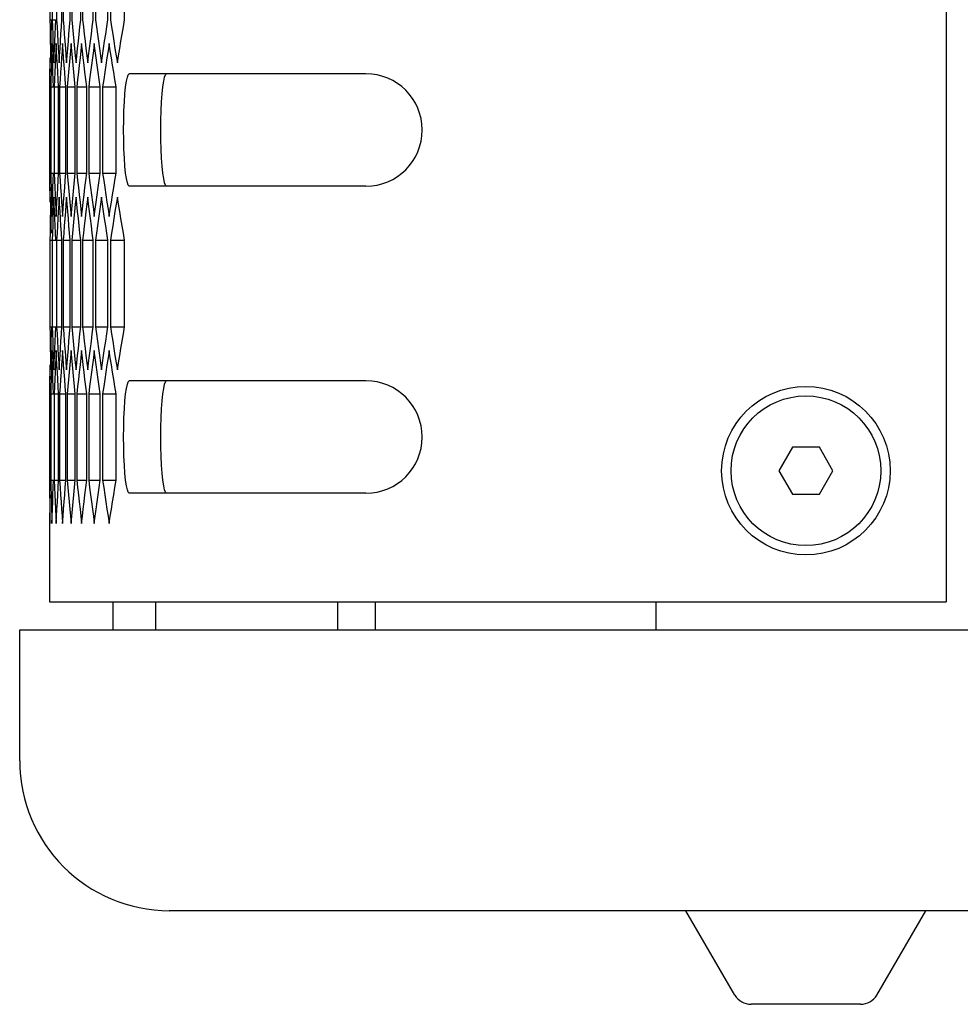
# Model space of a CAD drawing. Units: millimetres. Extents: x -217 to 820, y -271 to 641.
# Drawn here: x -217 to -167, y -24 to 29 of the extents above; entities that cross this region are included whole.
import ezdxf

# ---------------------------------------------------------------- set-up
doc = ezdxf.new("R2010")
doc.units = ezdxf.units.MM
doc.header["$LTSCALE"] = 23.1
doc.layers.get('0').update_dxf_attribs({"linetype": 'CONTINUOUS'})
doc.layers.add('AXIS', color=7, linetype='CONTINUOUS')
doc.layers.add('ROUND', color=7, linetype='CONTINUOUS')

msp = doc.modelspace()

# ---------------------------------------------------------------- linework, layer by layer
at = {"color": 7, "linetype": 'Continuous'}
for p, q in [((-167.392, 359.669), (-167.392, -2.331)), ((-215.276, 33.378), (-215.276, 28.759)), ((-215.154, 33.378), (-215.154, 28.759)), ((-214.919, 33.378), (-214.919, 28.759)), ((-214.633, 28.759), (-214.633, 33.378)), ((-214.57, 33.378), (-214.57, 28.759)), ((-214.189, 28.759), (-214.189, 33.378)), ((-214.109, 33.378), (-214.109, 28.759)), ((-213.632, 28.759), (-213.632, 33.378)), ((-213.534, 33.378), (-213.534, 28.759)), ((-212.963, 28.759), (-212.963, 33.378)), ((-212.847, 33.378), (-212.847, 28.759)), ((-212.18, 28.759), (-212.18, 33.378)), ((-212.046, 33.378), (-212.046, 28.759)), ((-211.285, 28.759), (-211.285, 33.378)), ((-215.276, 28.759), (-215.181, 28.759)), ((-215.276, 28.759), (-215.271, 28.375)), ((-215.154, 28.759), (-214.963, 28.759)), ((-215.154, 28.759), (-215.141, 28.375)), ((-214.919, 28.759), (-214.898, 28.375)), ((-214.57, 28.759), (-214.542, 28.375)), ((-214.109, 28.759), (-214.072, 28.375)), ((-215.271, 28.375), (-215.266, 27.99)), ((-215.141, 28.375), (-215.128, 27.99)), ((-215.168, 27.488), (-215.179, 27.103)), ((-215.156, 27.103), (-215.168, 27.488)), ((-214.941, 27.488), (-214.961, 27.103)), ((-214.921, 27.103), (-214.941, 27.488)), ((-214.602, 27.488), (-214.629, 27.103)), ((-214.574, 27.103), (-214.602, 27.488)), ((-214.149, 27.488), (-214.185, 27.103)), ((-214.113, 27.103), (-214.149, 27.488)), ((-213.584, 27.488), (-213.627, 27.103)), ((-213.54, 27.103), (-213.584, 27.488)), ((-212.905, 27.488), (-212.956, 27.103)), ((-212.853, 27.103), (-212.905, 27.488)), ((-212.114, 27.488), (-212.173, 27.103)), ((-212.054, 27.103), (-212.114, 27.488)), ((-215.253, 27.22), (-215.246, 26.835)), ((-215.246, 26.835), (-215.238, 26.45)), ((-215.179, 27.103), (-215.19, 26.718)), ((-215.143, 26.718), (-215.156, 27.103)), ((-215.099, 27.22), (-215.084, 26.835)), ((-215.084, 26.835), (-215.069, 26.45)), ((-215.069, 26.45), (-215.053, 26.835)), ((-215.053, 26.835), (-215.036, 27.22)), ((-214.961, 27.103), (-214.98, 26.718)), ((-214.901, 26.718), (-214.921, 27.103)), ((-214.832, 27.22), (-214.809, 26.835)), ((-214.809, 26.835), (-214.786, 26.45)), ((-214.786, 26.45), (-214.762, 26.835)), ((-214.762, 26.835), (-214.737, 27.22)), ((-214.545, 26.718), (-214.574, 27.103)), ((-214.421, 26.835), (-214.39, 26.45)), ((-214.39, 26.45), (-214.358, 26.835)), ((-214.358, 26.835), (-214.325, 27.22)), ((-213.92, 26.835), (-213.881, 26.45)), ((-213.881, 26.45), (-213.841, 26.835)), ((-213.306, 26.835), (-213.258, 26.45)), ((-213.258, 26.45), (-213.21, 26.835)), ((-212.579, 26.835), (-212.523, 26.45)), ((-212.523, 26.45), (-212.468, 26.835)), ((-211.739, 26.835), (-211.675, 26.45)), ((-211.675, 26.45), (-211.612, 26.835)), ((-215.292, 25.948), (-215.294, 25.563)), ((-215.101, 25.563), (-215.116, 25.948)), ((-214.835, 25.563), (-214.857, 25.948)), ((-210.859, 25.869), (-211.037, 25.869)), ((-198.392, 25.869), (-210.859, 25.869)), ((-215.294, 25.563), (-215.295, 25.178)), ((-215.086, 25.178), (-215.101, 25.563)), ((-214.812, 25.178), (-214.835, 25.563)), ((-214.321, 25.563), (-214.354, 25.178)), ((-215.295, 25.178), (-215.295, 20.559)), ((-215.229, 25.178), (-215.086, 25.178)), ((-215.229, 25.178), (-215.229, 20.559)), ((-215.05, 25.178), (-214.812, 25.178)), ((-215.05, 25.178), (-215.05, 20.559)), ((-214.812, 20.559), (-214.812, 25.178)), ((-214.759, 25.178), (-214.425, 25.178)), ((-214.759, 25.178), (-214.759, 20.559)), ((-214.425, 20.559), (-214.425, 25.178)), ((-214.354, 25.178), (-213.925, 25.178)), ((-214.354, 25.178), (-214.354, 20.559)), ((-213.925, 20.559), (-213.925, 25.178)), ((-213.836, 25.178), (-213.312, 25.178)), ((-213.836, 25.178), (-213.836, 20.559)), ((-213.312, 20.559), (-213.312, 25.178)), ((-213.204, 25.178), (-212.585, 25.178)), ((-213.204, 25.178), (-213.204, 20.559)), ((-212.585, 20.559), (-212.585, 25.178)), ((-212.46, 25.178), (-211.747, 25.178)), ((-212.46, 25.178), (-212.46, 20.559)), ((-211.747, 20.559), (-211.747, 25.178)), ((-215.295, 20.559), (-215.294, 20.175)), ((-215.229, 20.559), (-215.086, 20.559)), ((-215.229, 20.559), (-215.22, 20.175)), ((-215.05, 20.559), (-214.812, 20.559)), ((-215.05, 20.559), (-215.034, 20.175)), ((-214.759, 20.559), (-214.425, 20.559)), ((-214.759, 20.559), (-214.734, 20.175)), ((-214.354, 20.559), (-213.925, 20.559)), ((-214.354, 20.559), (-214.321, 20.175)), ((-213.836, 20.559), (-213.312, 20.559)), ((-213.204, 20.559), (-212.585, 20.559)), ((-212.46, 20.559), (-211.747, 20.559)), ((-215.294, 20.175), (-215.292, 19.79)), ((-215.22, 20.175), (-215.211, 19.79)), ((-198.392, 19.869), (-211.036, 19.869)), ((-215.238, 19.288), (-215.246, 18.903)), ((-215.19, 19.02), (-215.179, 18.635)), ((-215.156, 18.635), (-215.143, 19.02)), ((-215.069, 19.288), (-215.084, 18.903)), ((-215.053, 18.903), (-215.069, 19.288)), ((-214.98, 19.02), (-214.961, 18.635)), ((-214.921, 18.635), (-214.901, 19.02)), ((-214.786, 19.288), (-214.809, 18.903)), ((-214.762, 18.903), (-214.786, 19.288)), ((-214.574, 18.635), (-214.545, 19.02)), ((-214.39, 19.288), (-214.421, 18.903)), ((-214.358, 18.903), (-214.39, 19.288)), ((-213.881, 19.288), (-213.92, 18.903)), ((-213.841, 18.903), (-213.881, 19.288)), ((-213.258, 19.288), (-213.306, 18.903)), ((-213.21, 18.903), (-213.258, 19.288)), ((-212.523, 19.288), (-212.579, 18.903)), ((-212.468, 18.903), (-212.523, 19.288)), ((-211.675, 19.288), (-211.739, 18.903)), ((-211.612, 18.903), (-211.675, 19.288)), ((-215.246, 18.903), (-215.253, 18.518)), ((-215.179, 18.635), (-215.168, 18.25)), ((-215.168, 18.25), (-215.156, 18.635)), ((-215.084, 18.903), (-215.099, 18.518)), ((-215.036, 18.518), (-215.053, 18.903)), ((-214.961, 18.635), (-214.941, 18.25)), ((-214.941, 18.25), (-214.921, 18.635)), ((-214.809, 18.903), (-214.832, 18.518)), ((-214.737, 18.518), (-214.762, 18.903)), ((-214.629, 18.635), (-214.602, 18.25)), ((-214.602, 18.25), (-214.574, 18.635)), ((-214.325, 18.518), (-214.358, 18.903)), ((-214.185, 18.635), (-214.149, 18.25)), ((-214.149, 18.25), (-214.113, 18.635)), ((-213.627, 18.635), (-213.584, 18.25)), ((-213.584, 18.25), (-213.54, 18.635)), ((-212.956, 18.635), (-212.905, 18.25)), ((-212.905, 18.25), (-212.853, 18.635)), ((-212.173, 18.635), (-212.114, 18.25)), ((-212.114, 18.25), (-212.054, 18.635)), ((-215.192, 17.363), (-215.202, 17.748)), ((-214.982, 17.363), (-215.001, 17.748)), ((-214.963, 16.978), (-214.982, 17.363)), ((-214.542, 17.363), (-214.57, 16.978)), ((-214.072, 17.363), (-214.109, 16.978)), ((-215.276, 16.978), (-215.181, 16.978)), ((-215.276, 16.978), (-215.276, 12.359)), ((-215.154, 16.978), (-214.963, 16.978)), ((-215.154, 16.978), (-215.154, 12.359)), ((-214.919, 16.978), (-214.633, 16.978)), ((-214.919, 16.978), (-214.919, 12.359)), ((-214.633, 12.359), (-214.633, 16.978)), ((-214.57, 16.978), (-214.189, 16.978)), ((-214.57, 16.978), (-214.57, 12.359)), ((-214.189, 12.359), (-214.189, 16.978)), ((-214.109, 16.978), (-213.632, 16.978)), ((-214.109, 16.978), (-214.109, 12.359)), ((-213.632, 12.359), (-213.632, 16.978)), ((-213.534, 16.978), (-212.963, 16.978)), ((-213.534, 16.978), (-213.534, 12.359)), ((-212.963, 12.359), (-212.963, 16.978)), ((-212.847, 16.978), (-212.18, 16.978)), ((-212.847, 16.978), (-212.847, 12.359)), ((-212.18, 12.359), (-212.18, 16.978)), ((-212.046, 16.978), (-211.285, 16.978)), ((-212.046, 16.978), (-212.046, 12.359)), ((-211.285, 12.359), (-211.285, 16.978)), ((-215.276, 12.359), (-215.181, 12.359)), ((-215.276, 12.359), (-215.271, 11.975)), ((-215.154, 12.359), (-214.963, 12.359)), ((-215.154, 12.359), (-215.141, 11.975)), ((-214.919, 12.359), (-214.633, 12.359)), ((-214.919, 12.359), (-214.898, 11.975)), ((-214.57, 12.359), (-214.189, 12.359)), ((-214.57, 12.359), (-214.542, 11.975)), ((-214.109, 12.359), (-213.632, 12.359)), ((-214.109, 12.359), (-214.072, 11.975)), ((-213.534, 12.359), (-212.963, 12.359)), ((-212.847, 12.359), (-212.18, 12.359)), ((-212.046, 12.359), (-211.285, 12.359)), ((-215.271, 11.975), (-215.266, 11.59)), ((-215.141, 11.975), (-215.128, 11.59)), ((-215.168, 11.088), (-215.179, 10.703)), ((-215.156, 10.703), (-215.168, 11.088)), ((-214.941, 11.088), (-214.961, 10.703)), ((-214.921, 10.703), (-214.941, 11.088)), ((-214.602, 11.088), (-214.629, 10.703)), ((-214.574, 10.703), (-214.602, 11.088)), ((-214.149, 11.088), (-214.185, 10.703)), ((-214.113, 10.703), (-214.149, 11.088)), ((-213.584, 11.088), (-213.627, 10.703)), ((-213.54, 10.703), (-213.584, 11.088)), ((-212.905, 11.088), (-212.956, 10.703)), ((-212.853, 10.703), (-212.905, 11.088)), ((-212.114, 11.088), (-212.173, 10.703)), ((-212.054, 10.703), (-212.114, 11.088)), ((-215.253, 10.82), (-215.246, 10.435)), ((-215.179, 10.703), (-215.19, 10.318)), ((-215.143, 10.318), (-215.156, 10.703)), ((-215.099, 10.82), (-215.084, 10.435)), ((-215.053, 10.435), (-215.036, 10.82)), ((-214.961, 10.703), (-214.98, 10.318)), ((-214.901, 10.318), (-214.921, 10.703)), ((-214.832, 10.82), (-214.809, 10.435)), ((-214.762, 10.435), (-214.737, 10.82)), ((-214.545, 10.318), (-214.574, 10.703)), ((-214.358, 10.435), (-214.325, 10.82)), ((-215.246, 10.435), (-215.238, 10.05)), ((-215.084, 10.435), (-215.069, 10.05)), ((-215.069, 10.05), (-215.053, 10.435)), ((-214.809, 10.435), (-214.786, 10.05)), ((-214.786, 10.05), (-214.762, 10.435)), ((-214.421, 10.435), (-214.39, 10.05)), ((-214.39, 10.05), (-214.358, 10.435)), ((-213.92, 10.435), (-213.881, 10.05)), ((-213.881, 10.05), (-213.841, 10.435)), ((-213.306, 10.435), (-213.258, 10.05)), ((-213.258, 10.05), (-213.21, 10.435)), ((-212.579, 10.435), (-212.523, 10.05)), ((-212.523, 10.05), (-212.468, 10.435)), ((-211.739, 10.435), (-211.675, 10.05)), ((-211.675, 10.05), (-211.612, 10.435)), ((-215.292, 9.548), (-215.294, 9.163)), ((-215.101, 9.163), (-215.116, 9.548)), ((-214.835, 9.163), (-214.857, 9.548)), ((-210.859, 9.469), (-211.037, 9.469)), ((-198.392, 9.469), (-210.859, 9.469)), ((-215.294, 9.163), (-215.295, 8.778)), ((-215.086, 8.778), (-215.101, 9.163)), ((-214.812, 8.778), (-214.835, 9.163)), ((-214.321, 9.163), (-214.354, 8.778)), ((-215.295, 8.778), (-215.295, 4.159)), ((-215.229, 8.778), (-215.086, 8.778)), ((-215.229, 8.778), (-215.229, 4.159)), ((-215.05, 8.778), (-214.812, 8.778)), ((-215.05, 8.778), (-215.05, 4.159)), ((-214.812, 4.159), (-214.812, 8.778)), ((-214.759, 8.778), (-214.425, 8.778)), ((-214.759, 8.778), (-214.759, 4.159)), ((-214.425, 4.159), (-214.425, 8.778)), ((-214.354, 8.778), (-213.925, 8.778)), ((-214.354, 8.778), (-214.354, 4.159)), ((-213.925, 4.159), (-213.925, 8.778)), ((-213.836, 8.778), (-213.312, 8.778)), ((-213.836, 8.778), (-213.836, 4.159)), ((-213.312, 4.159), (-213.312, 8.778)), ((-213.204, 8.778), (-212.585, 8.778)), ((-213.204, 8.778), (-213.204, 4.159)), ((-212.585, 4.159), (-212.585, 8.778)), ((-212.46, 8.778), (-211.747, 8.778)), ((-212.46, 8.778), (-212.46, 4.159)), ((-211.747, 4.159), (-211.747, 8.778)), ((-175.614, 5.919), (-176.336, 4.669)), ((-174.171, 5.919), (-175.614, 5.919)), ((-173.449, 4.669), (-174.171, 5.919)), ((-176.336, 4.669), (-175.614, 3.419)), ((-174.171, 3.419), (-173.449, 4.669)), ((-215.295, 4.159), (-215.294, 3.775)), ((-215.294, 3.775), (-215.292, 3.39)), ((-215.229, 4.159), (-215.086, 4.159)), ((-215.229, 4.159), (-215.22, 3.775)), ((-215.22, 3.775), (-215.211, 3.39)), ((-215.05, 4.159), (-214.812, 4.159)), ((-215.05, 4.159), (-215.034, 3.775)), ((-214.759, 4.159), (-214.425, 4.159)), ((-214.759, 4.159), (-214.734, 3.775)), ((-214.354, 4.159), (-213.925, 4.159)), ((-214.354, 4.159), (-214.321, 3.775)), ((-213.836, 4.159), (-213.312, 4.159)), ((-213.204, 4.159), (-212.585, 4.159)), ((-212.46, 4.159), (-211.747, 4.159)), ((-198.392, 3.469), (-211.036, 3.469)), ((-175.614, 3.419), (-174.171, 3.419)), ((-215.295, 1.85), (-215.295, -2.331)), ((-215.295, -2.331), (-167.392, -2.331)), ((-211.892, -3.831), (-211.892, -2.331)), ((-209.628, -3.831), (-209.628, -2.331)), ((-199.892, -3.831), (-199.892, -2.331)), ((-197.892, -3.831), (-197.892, -2.331)), ((-182.892, -3.831), (-182.892, -2.331)), ((-178.682, -23.335), (-181.309, -18.831)), ((-171.103, -23.335), (-168.476, -18.831)), ((-171.967, -23.831), (-177.818, -23.831))]:
    msp.add_line(p, q, dxfattribs=at)
for points in [[(-215.202, 27.99), (-215.192, 28.375), (-215.181, 28.759)], [(-215.001, 27.99), (-214.982, 28.375), (-214.963, 28.759)], [(-214.686, 27.99), (-214.66, 28.375), (-214.633, 28.759)], [(-214.325, 27.22), (-214.292, 27.605), (-214.258, 27.99), (-214.224, 28.375), (-214.189, 28.759)], [(-213.841, 26.835), (-213.8, 27.22), (-213.759, 27.605), (-213.717, 27.99), (-213.675, 28.375), (-213.632, 28.759)], [(-213.534, 28.759), (-213.49, 28.375), (-213.444, 27.99), (-213.399, 27.605), (-213.353, 27.22), (-213.306, 26.835)], [(-213.21, 26.835), (-213.162, 27.22), (-213.113, 27.605), (-213.063, 27.99), (-213.013, 28.375), (-212.963, 28.759)], [(-212.847, 28.759), (-212.794, 28.375), (-212.741, 27.99), (-212.687, 27.605), (-212.633, 27.22), (-212.579, 26.835)], [(-212.468, 26.835), (-212.411, 27.22), (-212.354, 27.605), (-212.297, 27.99), (-212.239, 28.375), (-212.18, 28.759)], [(-212.046, 28.759), (-211.986, 28.375), (-211.925, 27.99), (-211.863, 27.605), (-211.801, 27.22), (-211.739, 26.835)], [(-211.612, 26.835), (-211.547, 27.22), (-211.483, 27.605), (-211.417, 27.99), (-211.351, 28.375), (-211.285, 28.759)], [(-215.266, 27.99), (-215.26, 27.605), (-215.253, 27.22)], [(-215.221, 27.22), (-215.212, 27.605), (-215.202, 27.99)], [(-215.128, 27.99), (-215.114, 27.605), (-215.099, 27.22)], [(-215.036, 27.22), (-215.019, 27.605), (-215.001, 27.99)], [(-214.898, 28.375), (-214.877, 27.99), (-214.855, 27.605), (-214.832, 27.22)], [(-214.737, 27.22), (-214.712, 27.605), (-214.686, 27.99)], [(-214.542, 28.375), (-214.512, 27.99), (-214.482, 27.605), (-214.452, 27.22), (-214.421, 26.835)], [(-214.072, 28.375), (-214.035, 27.99), (-213.997, 27.605), (-213.959, 27.22), (-213.92, 26.835)], [(-214.629, 27.103), (-214.656, 26.718), (-214.683, 26.333), (-214.709, 25.948), (-214.734, 25.563), (-214.759, 25.178)], [(-214.185, 27.103), (-214.22, 26.718), (-214.254, 26.333), (-214.288, 25.948), (-214.321, 25.563)], [(-213.925, 25.178), (-213.964, 25.563), (-214.002, 25.948), (-214.04, 26.333), (-214.077, 26.718), (-214.113, 27.103)], [(-213.627, 27.103), (-213.67, 26.718), (-213.712, 26.333), (-213.754, 25.948), (-213.795, 25.563), (-213.836, 25.178)], [(-213.312, 25.178), (-213.358, 25.563), (-213.404, 25.948), (-213.45, 26.333), (-213.495, 26.718), (-213.54, 27.103)], [(-212.956, 27.103), (-213.007, 26.718), (-213.057, 26.333), (-213.107, 25.948), (-213.156, 25.563), (-213.204, 25.178)], [(-212.585, 25.178), (-212.64, 25.563), (-212.694, 25.948), (-212.748, 26.333), (-212.801, 26.718), (-212.853, 27.103)], [(-212.173, 27.103), (-212.231, 26.718), (-212.289, 26.333), (-212.347, 25.948), (-212.404, 25.563), (-212.46, 25.178)], [(-211.747, 25.178), (-211.809, 25.563), (-211.871, 25.948), (-211.933, 26.333), (-211.993, 26.718), (-212.054, 27.103)], [(-215.288, 26.718), (-215.29, 26.333), (-215.292, 25.948)], [(-215.261, 25.948), (-215.267, 26.333), (-215.272, 26.718)], [(-215.19, 26.718), (-215.201, 26.333), (-215.211, 25.948)], [(-215.116, 25.948), (-215.129, 26.333), (-215.143, 26.718)], [(-214.98, 26.718), (-214.998, 26.333), (-215.016, 25.948), (-215.034, 25.563), (-215.05, 25.178)], [(-214.857, 25.948), (-214.879, 26.333), (-214.901, 26.718)], [(-214.425, 25.178), (-214.456, 25.563), (-214.486, 25.948), (-214.516, 26.333), (-214.545, 26.718)], [(-215.211, 25.948), (-215.22, 25.563), (-215.229, 25.178)], [(-211.189, 20.27), (-211.233, 20.567), (-211.27, 20.936), (-211.3, 21.363), (-211.322, 21.84), (-211.336, 22.349), (-211.341, 22.869), (-211.336, 23.389), (-211.322, 23.897), (-211.3, 24.375), (-211.27, 24.802), (-211.233, 25.171), (-211.189, 25.468), (-211.141, 25.688), (-211.091, 25.82), (-211.037, 25.869)], [(-215.116, 19.79), (-215.101, 20.175), (-215.086, 20.559)], [(-214.857, 19.79), (-214.835, 20.175), (-214.812, 20.559)], [(-214.545, 19.02), (-214.516, 19.405), (-214.486, 19.79), (-214.456, 20.175), (-214.425, 20.559)], [(-214.113, 18.635), (-214.077, 19.02), (-214.04, 19.405), (-214.002, 19.79), (-213.964, 20.175), (-213.925, 20.559)], [(-213.836, 20.559), (-213.795, 20.175), (-213.754, 19.79), (-213.712, 19.405), (-213.67, 19.02), (-213.627, 18.635)], [(-213.54, 18.635), (-213.495, 19.02), (-213.45, 19.405), (-213.404, 19.79), (-213.358, 20.175), (-213.312, 20.559)], [(-213.204, 20.559), (-213.156, 20.175), (-213.107, 19.79), (-213.057, 19.405), (-213.007, 19.02), (-212.956, 18.635)], [(-212.853, 18.635), (-212.801, 19.02), (-212.748, 19.405), (-212.694, 19.79), (-212.64, 20.175), (-212.585, 20.559)], [(-212.46, 20.559), (-212.404, 20.175), (-212.347, 19.79), (-212.289, 19.405), (-212.231, 19.02), (-212.173, 18.635)], [(-212.054, 18.635), (-211.993, 19.02), (-211.933, 19.405), (-211.871, 19.79), (-211.809, 20.175), (-211.747, 20.559)], [(-215.034, 20.175), (-215.016, 19.79), (-214.998, 19.405), (-214.98, 19.02)], [(-214.734, 20.175), (-214.709, 19.79), (-214.683, 19.405), (-214.656, 19.02), (-214.629, 18.635)], [(-214.321, 20.175), (-214.288, 19.79), (-214.254, 19.405), (-214.22, 19.02), (-214.185, 18.635)], [(-211.037, 19.869), (-211.091, 19.917), (-211.141, 20.05), (-211.189, 20.27)], [(-215.292, 19.79), (-215.29, 19.405), (-215.288, 19.02)], [(-215.272, 19.02), (-215.267, 19.405), (-215.261, 19.79)], [(-215.211, 19.79), (-215.201, 19.405), (-215.19, 19.02)], [(-215.143, 19.02), (-215.129, 19.405), (-215.116, 19.79)], [(-214.901, 19.02), (-214.879, 19.405), (-214.857, 19.79)], [(-215.253, 18.518), (-215.26, 18.133), (-215.266, 17.748)], [(-215.202, 17.748), (-215.212, 18.133), (-215.221, 18.518)], [(-215.099, 18.518), (-215.114, 18.133), (-215.128, 17.748)], [(-215.001, 17.748), (-215.019, 18.133), (-215.036, 18.518)], [(-214.832, 18.518), (-214.855, 18.133), (-214.877, 17.748), (-214.898, 17.363), (-214.919, 16.978)], [(-214.686, 17.748), (-214.712, 18.133), (-214.737, 18.518)], [(-214.421, 18.903), (-214.452, 18.518), (-214.482, 18.133), (-214.512, 17.748), (-214.542, 17.363)], [(-214.189, 16.978), (-214.224, 17.363), (-214.258, 17.748), (-214.292, 18.133), (-214.325, 18.518)], [(-213.92, 18.903), (-213.959, 18.518), (-213.997, 18.133), (-214.035, 17.748), (-214.072, 17.363)], [(-213.632, 16.978), (-213.675, 17.363), (-213.717, 17.748), (-213.759, 18.133), (-213.8, 18.518), (-213.841, 18.903)], [(-213.306, 18.903), (-213.353, 18.518), (-213.399, 18.133), (-213.444, 17.748), (-213.49, 17.363), (-213.534, 16.978)], [(-212.963, 16.978), (-213.013, 17.363), (-213.063, 17.748), (-213.113, 18.133), (-213.162, 18.518), (-213.21, 18.903)], [(-212.579, 18.903), (-212.633, 18.518), (-212.687, 18.133), (-212.741, 17.748), (-212.794, 17.363), (-212.847, 16.978)], [(-212.18, 16.978), (-212.239, 17.363), (-212.297, 17.748), (-212.354, 18.133), (-212.411, 18.518), (-212.468, 18.903)], [(-211.739, 18.903), (-211.801, 18.518), (-211.863, 18.133), (-211.925, 17.748), (-211.986, 17.363), (-212.046, 16.978)], [(-211.285, 16.978), (-211.351, 17.363), (-211.417, 17.748), (-211.483, 18.133), (-211.547, 18.518), (-211.612, 18.903)], [(-215.266, 17.748), (-215.271, 17.363), (-215.276, 16.978)], [(-215.128, 17.748), (-215.141, 17.363), (-215.154, 16.978)], [(-214.633, 16.978), (-214.66, 17.363), (-214.686, 17.748)], [(-215.202, 11.59), (-215.192, 11.975), (-215.181, 12.359)], [(-215.001, 11.59), (-214.982, 11.975), (-214.963, 12.359)], [(-214.686, 11.59), (-214.66, 11.975), (-214.633, 12.359)], [(-214.325, 10.82), (-214.292, 11.205), (-214.258, 11.59), (-214.224, 11.975), (-214.189, 12.359)], [(-213.841, 10.435), (-213.8, 10.82), (-213.759, 11.205), (-213.717, 11.59), (-213.675, 11.975), (-213.632, 12.359)], [(-213.534, 12.359), (-213.49, 11.975), (-213.444, 11.59), (-213.399, 11.205), (-213.353, 10.82), (-213.306, 10.435)], [(-213.21, 10.435), (-213.162, 10.82), (-213.113, 11.205), (-213.063, 11.59), (-213.013, 11.975), (-212.963, 12.359)], [(-212.847, 12.359), (-212.794, 11.975), (-212.741, 11.59), (-212.687, 11.205), (-212.633, 10.82), (-212.579, 10.435)], [(-212.468, 10.435), (-212.411, 10.82), (-212.354, 11.205), (-212.297, 11.59), (-212.239, 11.975), (-212.18, 12.359)], [(-212.046, 12.359), (-211.986, 11.975), (-211.925, 11.59), (-211.863, 11.205), (-211.801, 10.82), (-211.739, 10.435)], [(-211.612, 10.435), (-211.547, 10.82), (-211.483, 11.205), (-211.417, 11.59), (-211.351, 11.975), (-211.285, 12.359)], [(-215.266, 11.59), (-215.26, 11.205), (-215.253, 10.82)], [(-215.221, 10.82), (-215.212, 11.205), (-215.202, 11.59)], [(-215.128, 11.59), (-215.114, 11.205), (-215.099, 10.82)], [(-215.036, 10.82), (-215.019, 11.205), (-215.001, 11.59)], [(-214.898, 11.975), (-214.877, 11.59), (-214.855, 11.205), (-214.832, 10.82)], [(-214.737, 10.82), (-214.712, 11.205), (-214.686, 11.59)], [(-214.542, 11.975), (-214.512, 11.59), (-214.482, 11.205), (-214.452, 10.82), (-214.421, 10.435)], [(-214.072, 11.975), (-214.035, 11.59), (-213.997, 11.205), (-213.959, 10.82), (-213.92, 10.435)], [(-214.629, 10.703), (-214.656, 10.318), (-214.683, 9.933), (-214.709, 9.548), (-214.734, 9.163), (-214.759, 8.778)], [(-214.185, 10.703), (-214.22, 10.318), (-214.254, 9.933), (-214.288, 9.548), (-214.321, 9.163)], [(-213.925, 8.778), (-213.964, 9.163), (-214.002, 9.548), (-214.04, 9.933), (-214.077, 10.318), (-214.113, 10.703)], [(-213.627, 10.703), (-213.67, 10.318), (-213.712, 9.933), (-213.754, 9.548), (-213.795, 9.163), (-213.836, 8.778)], [(-213.312, 8.778), (-213.358, 9.163), (-213.404, 9.548), (-213.45, 9.933), (-213.495, 10.318), (-213.54, 10.703)], [(-212.956, 10.703), (-213.007, 10.318), (-213.057, 9.933), (-213.107, 9.548), (-213.156, 9.163), (-213.204, 8.778)], [(-212.585, 8.778), (-212.64, 9.163), (-212.694, 9.548), (-212.748, 9.933), (-212.801, 10.318), (-212.853, 10.703)], [(-212.173, 10.703), (-212.231, 10.318), (-212.289, 9.933), (-212.347, 9.548), (-212.404, 9.163), (-212.46, 8.778)], [(-211.747, 8.778), (-211.809, 9.163), (-211.871, 9.548), (-211.933, 9.933), (-211.993, 10.318), (-212.054, 10.703)], [(-215.288, 10.318), (-215.29, 9.933), (-215.292, 9.548)], [(-215.261, 9.548), (-215.267, 9.933), (-215.272, 10.318)], [(-215.19, 10.318), (-215.201, 9.933), (-215.211, 9.548)], [(-215.116, 9.548), (-215.129, 9.933), (-215.143, 10.318)], [(-214.98, 10.318), (-214.998, 9.933), (-215.016, 9.548), (-215.034, 9.163), (-215.05, 8.778)], [(-214.857, 9.548), (-214.879, 9.933), (-214.901, 10.318)], [(-214.425, 8.778), (-214.456, 9.163), (-214.486, 9.548), (-214.516, 9.933), (-214.545, 10.318)], [(-215.211, 9.548), (-215.22, 9.163), (-215.229, 8.778)], [(-211.189, 3.87), (-211.233, 4.167), (-211.27, 4.536), (-211.3, 4.963), (-211.322, 5.44), (-211.336, 5.949), (-211.341, 6.469), (-211.336, 6.989), (-211.322, 7.497), (-211.3, 7.975), (-211.27, 8.402), (-211.233, 8.771), (-211.189, 9.068), (-211.141, 9.288), (-211.091, 9.42), (-211.037, 9.469)], [(-215.116, 3.39), (-215.101, 3.775), (-215.086, 4.159)], [(-215.034, 3.775), (-215.016, 3.39), (-214.998, 3.005), (-214.98, 2.62)], [(-214.857, 3.39), (-214.835, 3.775), (-214.812, 4.159)], [(-214.734, 3.775), (-214.709, 3.39), (-214.683, 3.005), (-214.656, 2.62), (-214.629, 2.235), (-214.602, 1.85)], [(-214.545, 2.62), (-214.516, 3.005), (-214.486, 3.39), (-214.456, 3.775), (-214.425, 4.159)], [(-214.321, 3.775), (-214.288, 3.39), (-214.254, 3.005), (-214.22, 2.62), (-214.185, 2.235), (-214.149, 1.85)], [(-214.149, 1.85), (-214.113, 2.235), (-214.077, 2.62), (-214.04, 3.005), (-214.002, 3.39), (-213.964, 3.775), (-213.925, 4.159)], [(-213.836, 4.159), (-213.795, 3.775), (-213.754, 3.39), (-213.712, 3.005), (-213.67, 2.62), (-213.627, 2.235), (-213.584, 1.85)], [(-213.584, 1.85), (-213.54, 2.235), (-213.495, 2.62), (-213.45, 3.005), (-213.404, 3.39), (-213.358, 3.775), (-213.312, 4.159)], [(-213.204, 4.159), (-213.156, 3.775), (-213.107, 3.39), (-213.057, 3.005), (-213.007, 2.62), (-212.956, 2.235), (-212.905, 1.85)], [(-212.905, 1.85), (-212.853, 2.235), (-212.801, 2.62), (-212.748, 3.005), (-212.694, 3.39), (-212.64, 3.775), (-212.585, 4.159)], [(-212.46, 4.159), (-212.404, 3.775), (-212.347, 3.39), (-212.289, 3.005), (-212.231, 2.62), (-212.173, 2.235), (-212.114, 1.85)], [(-212.114, 1.85), (-212.054, 2.235), (-211.993, 2.62), (-211.933, 3.005), (-211.871, 3.39), (-211.809, 3.775), (-211.747, 4.159)], [(-211.037, 3.469), (-211.091, 3.517), (-211.141, 3.65), (-211.189, 3.87)], [(-215.292, 3.39), (-215.29, 3.005), (-215.288, 2.62)], [(-215.272, 2.62), (-215.267, 3.005), (-215.261, 3.39)], [(-215.211, 3.39), (-215.201, 3.005), (-215.19, 2.62)], [(-215.143, 2.62), (-215.129, 3.005), (-215.116, 3.39)], [(-214.901, 2.62), (-214.879, 3.005), (-214.857, 3.39)], [(-215.288, 2.62), (-215.285, 2.235), (-215.281, 1.85)], [(-215.281, 1.85), (-215.277, 2.235), (-215.272, 2.62)], [(-215.19, 2.62), (-215.179, 2.235), (-215.168, 1.85)], [(-215.168, 1.85), (-215.156, 2.235), (-215.143, 2.62)], [(-214.98, 2.62), (-214.961, 2.235), (-214.941, 1.85)], [(-214.941, 1.85), (-214.921, 2.235), (-214.901, 2.62)], [(-214.602, 1.85), (-214.574, 2.235), (-214.545, 2.62)]]:
    msp.add_lwpolyline(points, dxfattribs=at)
at = {"color": 3, "linetype": 'Continuous'}
for points in [[(-209.2, 20.269), (-209.243, 20.566), (-209.28, 20.934), (-209.31, 21.361), (-209.332, 21.839), (-209.346, 22.348), (-209.351, 22.869), (-209.346, 23.39), (-209.332, 23.899), (-209.31, 24.376), (-209.28, 24.804), (-209.243, 25.172), (-209.2, 25.469), (-209.151, 25.688), (-209.101, 25.821), (-209.047, 25.869)], [(-209.047, 19.869), (-209.101, 19.917), (-209.151, 20.049), (-209.2, 20.269)], [(-209.2, 3.869), (-209.243, 4.166), (-209.28, 4.534), (-209.31, 4.961), (-209.332, 5.439), (-209.346, 5.948), (-209.351, 6.469), (-209.346, 6.99), (-209.332, 7.499), (-209.31, 7.976), (-209.28, 8.404), (-209.243, 8.772), (-209.2, 9.069), (-209.151, 9.288), (-209.101, 9.421), (-209.047, 9.469)], [(-209.047, 3.469), (-209.101, 3.517), (-209.151, 3.649), (-209.2, 3.869)]]:
    msp.add_lwpolyline(points, dxfattribs=at)
at = {"color": 7, "linetype": 'Continuous'}
for radius in [4.5, 4]:
    msp.add_circle((-174.892, 4.669), radius, dxfattribs=at)
for centre, radius, start, end in [((-198.392, 22.869), 3, 270, 90), ((-198.392, 6.469), 3, 270, 90), ((-177.818, -22.831), 1, 210.2564, 270), ((-171.967, -22.831), 1, 270, 329.7436)]:
    msp.add_arc(centre, radius, start, end, dxfattribs=at)
at = {"layer": 'AXIS', "color": 7, "linetype": 'Continuous'}
for p, q in [((-216.892, -3.831), (-206.436, -3.831)), ((-216.892, -10.831), (-216.892, -3.831))]:
    msp.add_line(p, q, dxfattribs=at)
at = {"layer": 'ROUND', "color": 7, "linetype": 'Continuous'}
for p, q in [((-206.436, -3.831), (-34.892, -3.831)), ((-42.892, -18.831), (-208.899, -18.831))]:
    msp.add_line(p, q, dxfattribs=at)
msp.add_arc((-208.892, -10.831), 8, 180, 270, dxfattribs=at)

doc.saveas('drawing.dxf')
